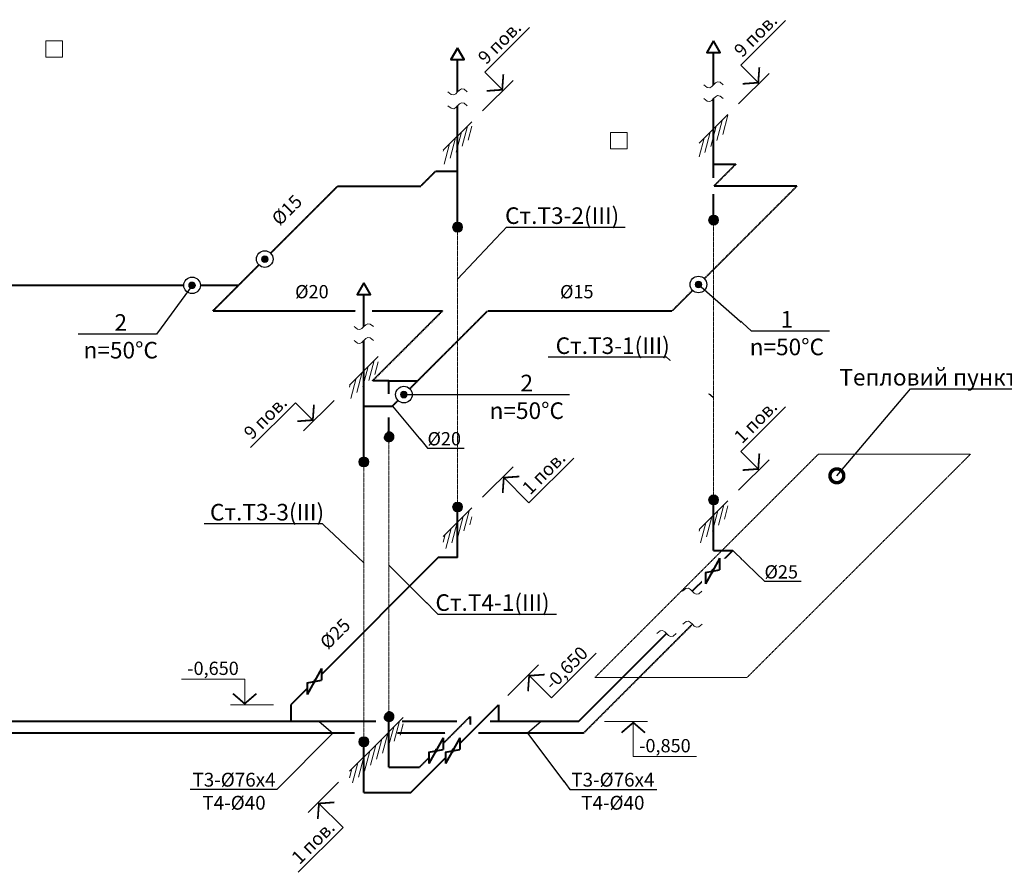
# Model space of a CAD drawing. Units: millimetres. Extents: x -113445 to 76227, y -80264 to 90871.
# Drawn here: x -90837 to -73037, y -14925 to 494 of the extents above; entities that cross this region are included whole.
import ezdxf
from ezdxf import colors
from ezdxf.entities.mleader import LeaderData, LeaderLine
from ezdxf.enums import TextEntityAlignment as Align
from ezdxf.math import Vec2, Vec3

# ---------------------------------------------------------------- set-up
doc = ezdxf.new("R2010")
doc.units = ezdxf.units.MM
doc.header["$MEASUREMENT"] = 0
for name, pattern in [('_Пунктирная', [4.7625, 3.175, -1.5875]), ('_Центр', [11, 7, -1.5, 1, -1.5]), ('HIDDEN', [3.75, 2.5, -1.25])]:
    doc.linetypes.add(name, pattern=pattern)
for name, color, linetype, lineweight in [('_Пунктирная', 252, '_Пунктирная', 13), ('_Размер', 4, 'Continuous', 25), ('_Текст', 7, 'Continuous', 25), ('_Тонкая', 150, 'Continuous', 20), ('_Центр', 3, '_Центр', 13), ('_Штриховка', 251, 'Continuous', 9), ('Балансир', 72, 'Continuous', 25), ('Виноски', 7, 'Continuous', 13), ('ВК-Т3', 20, 'Continuous', 40), ('ВК-Т4', 24, 'HIDDEN', 40), ('ОВ-Размер', 4, 'Continuous', 25)]:
    doc.layers.add(name, color=color, linetype=linetype, lineweight=lineweight)
doc.layers.add('NoPrint', color=40, linetype='Continuous', lineweight=9, plot=False)
doc.styles.add('GOST 2.304', font='isocpeur.ttf')
doc.styles.add('Текст', font='isocpeur.ttf')

# ---------------------------------------------------------------- blocks, each defined once
blk = doc.blocks.new('_None')
blk = doc.blocks.new('_DotSmall')
at = {"color": 0, "linetype": 'ByBlock', "const_width": 0.5}
blk.add_lwpolyline([(-0.0625, 0, 1), (0.0625, 0, 1)], format="xyb", close=True, dxfattribs=at)
blk = doc.blocks.new('*U269')
h = blk.add_hatch(color=0)
edge = h.paths.add_edge_path()
edge.add_arc((0, 0), 0.5, 0, 360)
at = {"color": 0, "lineweight": 0}
blk.add_circle((0, 0), 0.5, dxfattribs=at)
blk = doc.blocks.new('*U263')
at = {"layer": '_Штриховка'}
h = blk.add_hatch(dxfattribs=at)
h.set_pattern_fill('ANSI31', color=256, scale=5, angle=30)
h.set_pattern_definition([(75, (6009.1123, 3812.8971), (-0.60370364, 0.161761903), [])])
h.paths.add_polyline_path([(0, 0), (-2.12, -2.12), (-2.12, -4.3), (0, -2.18)])
h.paths.add_polyline_path([(2.12, -0.06), (2.12, 2.12), (0, 0), (0, -2.18)])
at = {"layer": '_Тонкая'}
blk.add_line((-2.12, -2.12), (2.12, 2.12), dxfattribs=at)
blk = doc.blocks.new('*U270')
h = blk.add_hatch(color=0)
edge = h.paths.add_edge_path()
edge.add_arc((0, 0), 0.5, 0, 360)
at = {"color": 0, "lineweight": 0}
blk.add_circle((0, 0), 0.5, dxfattribs=at)
blk = doc.blocks.new('*U271')
h = blk.add_hatch(color=0)
edge = h.paths.add_edge_path()
edge.add_arc((0, 0), 0.5, 0, 360)
at = {"color": 0, "lineweight": 0}
blk.add_circle((0, 0), 0.5, dxfattribs=at)
blk = doc.blocks.new('*U272')
h = blk.add_hatch(color=0)
edge = h.paths.add_edge_path()
edge.add_arc((0, 0), 0.5, 0, 360)
at = {"color": 0, "lineweight": 0}
blk.add_circle((0, 0), 0.5, dxfattribs=at)
blk = doc.blocks.new('*U278')
h = blk.add_hatch(color=0)
edge = h.paths.add_edge_path()
edge.add_arc((0, 0), 0.5, 0, 360)
at = {"color": 0, "lineweight": 0}
blk.add_circle((0, 0), 0.5, dxfattribs=at)
blk = doc.blocks.new('*U279')
h = blk.add_hatch(color=0)
edge = h.paths.add_edge_path()
edge.add_arc((0, 0), 0.5, 0, 360)
at = {"color": 0, "lineweight": 0}
blk.add_circle((0, 0), 0.5, dxfattribs=at)
blk = doc.blocks.new('*U280')
h = blk.add_hatch(color=0)
edge = h.paths.add_edge_path()
edge.add_arc((0, 0), 0.5, 0, 360)
at = {"color": 0, "lineweight": 0}
blk.add_circle((0, 0), 0.5, dxfattribs=at)
blk = doc.blocks.new('*U281')
h = blk.add_hatch(color=0)
edge = h.paths.add_edge_path()
edge.add_arc((0, 0), 0.5, 0, 360)
at = {"color": 0, "lineweight": 0}
blk.add_circle((0, 0), 0.5, dxfattribs=at)
blk = doc.blocks.new('_уровень')
at = {"lineweight": 13}
for p, q in [((5.44, 0), (5.44, 4.86)), ((5.44, 4.86), (17.36, 4.86)), ((0, 0), (8.1, 0))]:
    blk.add_line(p, q, dxfattribs=at)
at = {"lineweight": 25}
blk.add_lwpolyline([(7.65, 2.12, 0.324, 0.324, 0), (5.44, 0.21, 0.324, 0.324, 0), (3.23, 2.12, 0, 0, 0)], format="xyseb", dxfattribs=at)
at = {"color": 6, "style": 'Текст', "flags": 12}
blk.add_attdef('NUMBER', text='', height=2.5, dxfattribs=at).set_placement((11.4, 5.63), align=Align.CENTER)
blk = doc.blocks.new('*U302')
at = {"lineweight": 13}
for p, q in [((-5.44, 4.86), (-17.36, 4.86)), ((-5.44, 0), (-5.44, 4.86)), ((0, 0), (-8.1, 0))]:
    blk.add_line(p, q, dxfattribs=at)
at = {"lineweight": 25}
blk.add_lwpolyline([(-7.65, 2.12, 0.324, 0.324, 0), (-5.44, 0.21, 0.324, 0.324, 0), (-3.23, 2.12, 0, 0, 0)], format="xyseb", dxfattribs=at)
at = {"color": 6, "style": 'Текст', "flags": 12}
blk.add_attdef('NUMBER', text='', height=2.5, dxfattribs=at).set_placement((-11.4, 5.63), align=Align.CENTER)
blk = doc.blocks.new('*U304')
at = {"lineweight": 13}
for p, q in [((0, 0), (-8.1, 0)), ((-5.44, 0), (-5.44, -6.63)), ((-5.44, -6.63), (-17.36, -6.63))]:
    blk.add_line(p, q, dxfattribs=at)
at = {"lineweight": 25}
blk.add_lwpolyline([(-7.65, -2.12, 0.324, 0.324, 0), (-5.44, -0.21, 0.324, 0.324, 0), (-3.23, -2.12, 0, 0, 0)], format="xyseb", dxfattribs=at)
at = {"color": 6, "style": 'Текст', "flags": 12}
blk.add_attdef('NUMBER', text='', height=2.5, dxfattribs=at).set_placement((-11.4, -5.86), align=Align.CENTER)
blk = doc.blocks.new('*U303')
at = {"lineweight": 13}
for p, q in [((0, 0), (8.1, 0)), ((5.44, 0), (5.44, -6.9)), ((5.44, -6.9), (17.36, -6.9))]:
    blk.add_line(p, q, dxfattribs=at)
at = {"lineweight": 25}
blk.add_lwpolyline([(7.65, -2.12, 0.324, 0.324, 0), (5.44, -0.21, 0.324, 0.324, 0), (3.23, -2.12, 0, 0, 0)], format="xyseb", dxfattribs=at)
at = {"color": 6, "style": 'Текст', "flags": 12}
blk.add_attdef('NUMBER', text='', height=2.5, dxfattribs=at).set_placement((11.4, -6.13), align=Align.CENTER)
blk = doc.blocks.new('Точка')
h = blk.add_hatch(color=0)
edge = h.paths.add_edge_path()
edge.add_arc((0, 0), 0.5, 0, 360)
at = {"color": 0, "lineweight": 0}
blk.add_circle((0, 0), 0.5, dxfattribs=at)
blk = doc.blocks.new('Балансир')
at = {"layer": 'Балансир'}
blk.add_circle((0, 0), 1.25, dxfattribs=at)
blk.add_blockref('Точка', (0, 0), dxfattribs=at)
blk = doc.blocks.new('*U318')
h = blk.add_hatch(color=256)
h.dxf.hatch_style = 1
edge = h.paths.add_edge_path()
edge.add_ellipse((0, 0), major_axis=(-0.5, -1.22), ratio=0.439622, start_angle=0, end_angle=360)
for p, q in [((4.29, 7.79), (-4.29, -7.79)), ((4.29, 7.79), (4.29, 0.79)), ((-4.29, -0.79), (4.29, 0.79)), ((-4.29, -0.79), (-4.29, -7.79))]:
    blk.add_line(p, q)
at = {"lineweight": 0}
blk.add_ellipse((0, 0), major_axis=(-0.5, -1.22), ratio=0.439622, dxfattribs=at)
blk = doc.blocks.new('*U309')
at = {"layer": '_Тонкая'}
blk.add_lwpolyline([(0, 1.46), (0.39, 0.97), (0.45, 0.59), (0.28, 0.28), (0, 0), (-0.28, -0.28), (-0.45, -0.59), (-0.39, -0.97), (0, -1.46)], dxfattribs=at)
blk = doc.blocks.new('*U319')
at = {"layer": '_Тонкая'}
blk.add_lwpolyline([(0, 1.46), (-0.39, 0.97), (-0.45, 0.59), (-0.28, 0.28), (0, 0), (0.28, -0.28), (0.45, -0.59), (0.39, -0.97), (0, -1.46)], dxfattribs=at)
blk = doc.blocks.new('*U321')
at = {"lineweight": 13}
for p, q in [((0, 0), (8.1, 0)), ((5.44, 0), (5.44, -6.13)), ((5.44, -6.13), (17.36, -6.13))]:
    blk.add_line(p, q, dxfattribs=at)
at = {"lineweight": 25}
blk.add_lwpolyline([(7.65, -2.12, 0.324, 0.324, 0), (5.44, -0.21, 0.324, 0.324, 0), (3.23, -2.12, 0, 0, 0)], format="xyseb", dxfattribs=at)
at = {"color": 6, "style": 'Текст', "flags": 12}
blk.add_attdef('NUMBER', text='', height=2.5, dxfattribs=at).set_placement((11.4, -5.36), align=Align.CENTER)
blk = doc.blocks.new('*U324')
at = {"lineweight": 13}
for p, q in [((0, 0), (8.1, 0)), ((5.44, 0), (5.44, -6.59)), ((5.44, -6.59), (17.36, -6.59))]:
    blk.add_line(p, q, dxfattribs=at)
at = {"lineweight": 25}
blk.add_lwpolyline([(7.65, -2.12, 0.324, 0.324, 0), (5.44, -0.21, 0.324, 0.324, 0), (3.23, -2.12, 0, 0, 0)], format="xyseb", dxfattribs=at)
at = {"color": 6, "style": 'Текст', "flags": 12}
blk.add_attdef('NUMBER', text='', height=2.5, dxfattribs=at).set_placement((11.4, -5.81), align=Align.CENTER)

msp = doc.modelspace()

# ---------------------------------------------------------------- linework, layer by layer
at = {"layer": 'NoPrint'}
for points in [[(-90364.66, 113.13), (-90064.66, 113.13), (-90064.66, -186.87), (-90364.66, -186.87)], [(-80158.34, -1543.93), (-79858.34, -1543.93), (-79858.34, -1843.93), (-80158.34, -1843.93)]]:
    msp.add_lwpolyline(points, close=True, dxfattribs=at)
at = {"layer": 'ВК-Т3'}
for p, q in [((-78292.67, -683.86), (-78292.67, -99.42)), ((-82920.79, -811.98), (-82920.79, -227.54)), ((-82920.79, -1609.17), (-82920.79, -1061.98)), ((-78292.67, -1481.05), (-78292.67, -933.86)), ((-78292.67, -2364.17), (-78292.67, -1481.05)), ((-78292.67, -3130.33), (-78292.67, -2664.17)), ((-84616.23, -5057.42), (-84616.23, -4472.98)), ((-84616.23, -5854.61), (-84616.23, -5307.42)), ((-84616.23, -7503.88), (-84616.23, -5854.61)), ((-82920.79, -8594.58), (-82920.79, -8318.61)), ((-78292.67, -8466.46), (-78292.67, -8190.5)), ((-82920.79, -9234.73), (-82920.79, -8594.58)), ((-82920.79, -9234.73), (-83270.79, -9234.73)), ((-78292.67, -9106.62), (-77942.67, -9106.62)), ((-78184.81, -9348.76), (-77942.67, -9106.62)), ((-78678.35, -9842.29), (-78442.01, -9605.96)), ((-78335.42, -9499.36), (-78291.41, -9455.35)), ((-80732.72, -12196.66), (-79142.99, -10606.93)), ((-85488.08, -11452.02), (-85532.09, -11496.03)), ((-85638.68, -11602.63), (-85932.72, -11896.66)), ((-82883.09, -12597.04), (-82182.72, -11896.66)), ((-82182.72, -11896.66), (-82182.72, -12196.66)), ((-84401.17, -12196.66), (-96082.72, -12196.66)), ((-82932.72, -12196.66), (-83921.17, -12196.66)), ((-80732.72, -12196.66), (-82332.72, -12196.66)), ((-84616.23, -12840.02), (-84616.23, -12564.06)), ((-83033.7, -12747.64), (-82989.68, -12703.63)), ((-84616.23, -13480.17), (-84616.23, -12840.02)), ((-83766.23, -13480.17), (-83140.29, -12854.23)), ((-84616.23, -13480.17), (-83766.23, -13480.17))]:
    msp.add_line(p, q, dxfattribs=at)
for points in [[(-78292.67, 108.43), (-78412.67, -99.42), (-78172.67, -99.42)], [(-82920.79, -19.69), (-83040.79, -227.54), (-82800.79, -227.54)], [(-84616.23, -4265.13), (-84736.23, -4472.98), (-84496.23, -4472.98)]]:
    msp.add_lwpolyline(points, close=True, dxfattribs=at)
at = {"layer": 'ВК-Т4'}
for p, q in [((-78292.67, -2121.21), (-77892.67, -2121.21)), ((-77892.67, -2121.21), (-78285.63, -2514.17)), ((-83320.79, -2249.33), (-83585.63, -2514.17)), ((-82920.79, -2249.33), (-83320.79, -2249.33)), ((-85085.63, -2514.17), (-83585.63, -2514.17)), ((-76785.63, -2514.17), (-78460.67, -4189.21)), ((-76785.63, -2514.17), (-78285.63, -2514.17)), ((-87871.61, -4310.22), (-94272.25, -4310.22)), ((-86881.68, -4310.22), (-87571.61, -4310.22)), ((-78672.81, -4401.35), (-79041.3, -4769.84)), ((-87341.3, -4769.84), (-84766.23, -4769.84)), ((-84466.23, -4769.84), (-83191.3, -4769.84)), ((-84461.17, -6039.71), (-83191.3, -4769.84)), ((-84161.17, -6039.71), (-84461.17, -6039.71)), ((-84161.17, -6039.71), (-83644.61, -6039.71)), ((-84161.17, -6274.06), (-84161.17, -6039.71)), ((-84161.17, -12384.96), (-84161.17, -12109)), ((-83183.09, -12597.04), (-82694.85, -12108.79)), ((-82694.85, -12108.79), (-82694.85, -12258.79)), ((-84161.17, -13025.11), (-84161.17, -12384.96)), ((-83333.7, -12747.64), (-83289.68, -12703.63)), ((-83611.17, -13025.11), (-83440.29, -12854.23)), ((-84161.17, -13025.11), (-83611.17, -13025.11))]:
    msp.add_line(p, q, dxfattribs=at)
for points in [[(-86301.06, -3729.6), (-85085.63, -2514.17)], [(-86881.68, -4310.22), (-86513.19, -3941.73)], [(-87341.3, -4769.84), (-86881.68, -4310.22)], [(-83785.42, -6180.51), (-83644.61, -6039.71), (-82374.74, -4769.84), (-79041.3, -4769.84)], [(-84616.23, -6494.77), (-84099.67, -6494.77), (-83997.55, -6392.65)], [(-83144.85, -12408.79), (-84011.17, -12408.79)]]:
    msp.add_lwpolyline(points, dxfattribs=at)

# ---------------------------------------------------------------- block references
at = {"xscale": 121.9200015851915, "yscale": 121.9200015851915, "zscale": 121.9200015851915}
for p in [(-78292.67, -1481.05), (-82920.79, -1609.17), (-84616.23, -5854.61), (-82920.79, -8594.58), (-78292.67, -8466.46), (-84161.17, -12384.96), (-84616.23, -12840.02)]:
    msp.add_blockref('*U263', p, dxfattribs=at)
at = {"layer": '_Размер'}
ref = msp.add_blockref('_уровень', (-82468.94, -1157.32), dxfattribs=dict(at, xscale=96.00000124818227, yscale=96.00000124818227, zscale=96.00000124818227, rotation=44.99999999999945))
ref.add_attrib('NUMBER', '9 пов.', dxfattribs={"layer": '0', "color": 6, "height": 240, "rotation": 45, "style": 'Текст'}).set_placement((-82077.14, -0.97), align=Align.CENTER)
ref = msp.add_blockref('_уровень', (-77840.82, -1029.21), dxfattribs=dict(at, xscale=96.00000124818227, yscale=96.00000124818227, zscale=96.00000124818227, rotation=44.99999999999945))
ref.add_attrib('NUMBER', '9 пов.', dxfattribs={"layer": '0', "color": 6, "height": 240, "rotation": 45, "style": 'Текст'}).set_placement((-77449.03, 127.15), align=Align.CENTER)
at = {"layer": '_Размер', "xscale": 120.0000043190389, "yscale": 120.0000043190389, "zscale": 120.0000043190389}
for p in [(-86407.12, -3835.66), (-87721.61, -4310.22), (-78566.74, -4295.28)]:
    msp.add_blockref('Балансир', p, dxfattribs=at)
at = {"layer": '_Размер'}
ref = msp.add_blockref('*U302', (-85154.54, -6392.92), dxfattribs=dict(at, xscale=96.00000124818227, yscale=96.00000124818227, zscale=96.00000124818227, rotation=44.99999999999945))
ref.add_attrib('NUMBER', '9 пов.', dxfattribs={"layer": '0', "color": 6, "height": 240, "rotation": 45, "style": 'Текст'}).set_placement((-86310.89, -6784.72), align=Align.CENTER)
ref = msp.add_blockref('*U302', (-86247.56, -11896.66), dxfattribs=dict(at, xscale=96.00000124818231, yscale=96.00000124818231, zscale=96.00000124818231))
ref.add_attrib('NUMBER', '-0,650', dxfattribs={"layer": '0', "color": 6, "height": 240, "style": 'Текст'}).set_placement((-87342.27, -11356.04), align=Align.CENTER)
at = {"layer": 'ВК-Т3', "xscale": -180.0000023403417, "yscale": 180.0000023403417, "zscale": 180.0000023403417, "rotation": 315.0000000000003}
for name, p in [('*U279', (-78292.67, -3130.33)), ('*U280', (-84616.23, -7503.88)), ('*U272', (-78292.67, -8190.5)), ('*U269', (-82920.79, -8318.61)), ('*U270', (-84616.23, -12564.06))]:
    msp.add_blockref(name, p, dxfattribs=at)
at = {"layer": 'ВК-Т3', "xscale": 30.00000039005695, "yscale": 30.00000039005695, "zscale": 30.00000039005695}
for p in [(-85510.08, -11474.03), (-83311.69, -12725.64), (-83011.69, -12725.64)]:
    msp.add_blockref('*U318', p, dxfattribs=at)
at = {"layer": 'ВК-Т4', "xscale": -180.0000023403417, "yscale": 180.0000023403417, "zscale": 180.0000023403417, "rotation": 315.0000000000003}
msp.add_blockref('*U271', (-84161.17, -12109), dxfattribs=at)
at = {"layer": 'ОВ-Размер', "ltscale": 3, "xscale": 120.0000043190389, "yscale": 120.0000043190389, "zscale": 120.0000043190389}
for name, p, rotation in [('*U319', (-78292.67, -683.86), 89.99999999999689), ('*U319', (-82920.79, -811.98), 89.99999999999689), ('*U319', (-78292.67, -933.86), 89.99999999999689), ('*U319', (-82920.79, -1061.98), 89.99999999999689), ('*U319', (-84616.23, -5057.42), 89.99999999999689), ('*U319', (-84616.23, -5307.42), 89.99999999999689), ('*U309', (-78674.93, -10438.88), 270), ('*U309', (-79142.99, -10606.93), 270)]:
    msp.add_blockref(name, p, dxfattribs=dict(at, rotation=rotation))

# ---------------------------------------------------------------- texts
at = {"layer": '_Текст', "char_height": 240, "width": 1053.9192, "attachment_point": 8, "rotation": 45, "style": 'Текст'}
for s, insert in [('%%C15', (-85869.5, -3085.91)), ('%%C25', (-84997.65, -10749.46))]:
    msp.add_mtext(s, dxfattribs=dict(at, insert=insert))
at = {"layer": '_Текст', "char_height": 240, "width": 1053.9192, "attachment_point": 8, "style": 'Текст'}
for s, insert in [('%%C20', (-85555.18, -4619.84)), ('%%C15', (-80766.3, -4619.84))]:
    msp.add_mtext(s, dxfattribs=dict(at, insert=insert))

# ---------------------------------------------------------------- leaders
at = {"layer": 'Виноски'}
ml = msp.add_multileader_mtext('Standard', dxfattribs=at)
ml.set_content('{\\C256;Ст.Т3-2(III)}', color=3, style='GOST 2.304')
ml.set_leader_properties()
ml.set_arrow_properties(name='NONE')
ml.build(insert=Vec2(0, 0))
ml.multileader.update_dxf_attribs({"has_dogleg": 0, "text_left_attachment_type": 6, "text_right_attachment_type": 6, "dogleg_length": 0.432, "arrow_head_size": 360, "scale": 5})
ctx = ml.context
ctx.base_point, ctx.scale, ctx.char_height, ctx.arrow_head_size, ctx.landing_gap_size, ctx.plane_origin = Vec3(-82036.25, -3260.12), 5, 300, 360, 60, Vec3(-136730.79, -5781.41)
ctx.left_attachment, ctx.right_attachment, ctx.text_align_type = 6, 6, 1
notes = []
notes.append((ctx, [(0, (1, 1, 0), (-82038.41, -3260.12), (1, 0), 2.16, [(1, [(-82920.79, -4199.29)], 0, [])])]))
ctx.mtext.insert, ctx.mtext.alignment, ctx.mtext.flow_direction = Vec3(-81031.25, -2900.12), 2, 5
ctx.mtext.has_bg_fill, ctx.mtext.bg_color, ctx.mtext.bg_scale_factor, ctx.mtext.bg_transparency, ctx.mtext.use_window_bg_color = 1, -1027028792, 1.5, 0, 1
ml = msp.add_multileader_mtext('Standard', dxfattribs=at)
ml.set_content('{\\C256;Ст.Т3-3(III)}', color=3, style='GOST 2.304')
ml.set_leader_properties()
ml.set_arrow_properties(name='NONE')
ml.build(insert=Vec2(0, 0))
ml.multileader.update_dxf_attribs({"has_dogleg": 0, "text_left_attachment_type": 6, "text_right_attachment_type": 6, "dogleg_length": 0.432, "arrow_head_size": 360, "scale": 5})
ctx = ml.context
ctx.base_point, ctx.scale, ctx.char_height, ctx.arrow_head_size, ctx.landing_gap_size, ctx.plane_origin = Vec3(-87370.26, -8622.51), 5, 300, 360, 60, Vec3(-138426.23, -12102.15)
ctx.left_attachment, ctx.right_attachment, ctx.text_align_type = 6, 6, 1
notes.append((ctx, [(1, (1, 1, 0), (-85358.1, -8622.51), (-1, 0), 2.16, [(1, [(-84616.23, -9329.73)], 0, [])])]))
ctx.mtext.insert, ctx.mtext.alignment, ctx.mtext.flow_direction = Vec3(-86365.26, -8262.51), 2, 5
ctx.mtext.has_bg_fill, ctx.mtext.bg_color, ctx.mtext.bg_scale_factor, ctx.mtext.bg_transparency, ctx.mtext.use_window_bg_color = 1, -1027028792, 1.5, 0, 1
ml = msp.add_multileader_mtext('Standard', dxfattribs=at)
ml.set_content('{\\C256;Ст.Т4-1(III)}', color=3, style='GOST 2.304')
ml.set_leader_properties()
ml.set_arrow_properties(name='NONE')
ml.build(insert=Vec2(0, 0))
ml.multileader.update_dxf_attribs({"has_dogleg": 0, "text_left_attachment_type": 6, "text_right_attachment_type": 6, "dogleg_length": 0.432, "arrow_head_size": 360, "scale": 5})
ctx = ml.context
ctx.base_point, ctx.scale, ctx.char_height, ctx.arrow_head_size, ctx.landing_gap_size, ctx.plane_origin = Vec3(-83279.64, -10257.13), 5, 300, 360, 60, Vec3(-137971.17, -11652.79)
ctx.left_attachment, ctx.right_attachment, ctx.text_align_type = 6, 6, 1
notes.append((ctx, [(0, (1, 1, 0), (-83281.8, -10257.13), (1, 0), 2.16, [(1, [(-84161.17, -9368.64)], 0, [])])]))
ctx.mtext.insert, ctx.mtext.alignment, ctx.mtext.flow_direction = Vec3(-82289.64, -9897.13), 2, 5
ctx.mtext.has_bg_fill, ctx.mtext.bg_color, ctx.mtext.bg_scale_factor, ctx.mtext.bg_transparency, ctx.mtext.use_window_bg_color = 1, -1027028792, 1.5, 0, 1
for ctx, leaders in notes:
    for number, flags, end, landing, length, lines in leaders:
        leader = LeaderData()
        leader.index, (leader.has_last_leader_line, leader.has_dogleg_vector, leader.attachment_direction) = number, flags
        leader.last_leader_point, leader.dogleg_vector, leader.dogleg_length = Vec3(end), Vec3(landing), length
        for number, points, colour, breaks in lines:
            line = LeaderLine()
            line.index, line.vertices, line.color, line.breaks = number, Vec3.list(points), colors.encode_raw_color(colour), breaks
            leader.lines.append(line)
        ctx.leaders.append(leader)

# ---------------------------------------------------------------- next in the draw order: linework, layer by layer
at = {"layer": '_Пунктирная'}
msp.add_line((-84616.23, -7503.88), (-84616.23, -12564.06), dxfattribs=at)
at = {"layer": 'ВК-Т3'}
for p, q in [((-82920.79, -3258.44), (-82920.79, -1609.17)), ((-83270.79, -9234.73), (-85381.48, -11345.43))]:
    msp.add_line(p, q, dxfattribs=at)

# ---------------------------------------------------------------- next in the draw order: block references
at = {"layer": 'ВК-Т3', "xscale": -180.0000023403417, "yscale": 180.0000023403417, "zscale": 180.0000023403417, "rotation": 315.0000000000003}
msp.add_blockref('*U278', (-82920.79, -3258.44), dxfattribs=at)

# ---------------------------------------------------------------- next in the draw order: leaders
at = {"layer": 'Виноски'}
ml = msp.add_multileader_mtext('Standard', dxfattribs=at)
ml.set_content('{\\C256;2\\Pn=50%%DС}', color=3, style='GOST 2.304')
ml.set_leader_properties()
ml.set_arrow_properties(name='NONE')
ml.build(insert=Vec2(0, 0))
ml.multileader.update_dxf_attribs({"has_dogleg": 0, "text_left_attachment_type": 6, "text_right_attachment_type": 6, "dogleg_length": 0.36, "arrow_head_size": 360, "scale": 5})
ctx = ml.context
ctx.base_point, ctx.scale, ctx.char_height, ctx.arrow_head_size, ctx.landing_gap_size, ctx.plane_origin = Vec3(-89655.77, -5192.33), 5, 300, 360, 60, Vec3(-149420.04, -1559.05)
ctx.left_attachment, ctx.right_attachment, ctx.text_align_type = 6, 6, 1
notes = []
notes.append((ctx, [(1, (1, 1, 0), (-88363.61, -5192.33), (-1, 0), 2.16, [(1, [(-87721.61, -4310.22)], 0, [])])]))
ctx.mtext.insert, ctx.mtext.alignment, ctx.mtext.flow_direction = Vec3(-89010.77, -4832.33), 2, 5
ctx.mtext.has_bg_fill, ctx.mtext.bg_color, ctx.mtext.bg_scale_factor, ctx.mtext.bg_transparency, ctx.mtext.use_window_bg_color = 1, -1027028792, 1.5, 0, 1
ml = msp.add_multileader_mtext('Standard', dxfattribs=at)
ml.set_content('{\\C256;Ст.Т3-1(III)}', color=3, style='GOST 2.304')
ml.set_leader_properties()
ml.set_arrow_properties(name='NONE')
ml.build(insert=Vec2(0, 0))
ml.multileader.update_dxf_attribs({"has_dogleg": 0, "text_left_attachment_type": 6, "text_right_attachment_type": 6, "dogleg_length": 0.432, "arrow_head_size": 360, "scale": 5})
ctx = ml.context
ctx.base_point, ctx.scale, ctx.char_height, ctx.arrow_head_size, ctx.landing_gap_size, ctx.plane_origin = Vec3(-81091.56, -5611.41), 5, 300, 360, 60, Vec3(-132102.67, -9297.79)
ctx.left_attachment, ctx.right_attachment, ctx.text_align_type = 6, 6, 1
notes.append((ctx, [(1, (1, 1, 0), (-79139.4, -5611.41), (-1, 0), 2.16, [(1, [(-78292.67, -6344.19)], 0, [])])]))
ctx.mtext.insert, ctx.mtext.alignment, ctx.mtext.flow_direction = Vec3(-80116.56, -5251.41), 2, 5
ctx.mtext.has_bg_fill, ctx.mtext.bg_color, ctx.mtext.bg_scale_factor, ctx.mtext.bg_transparency, ctx.mtext.use_window_bg_color = 1, -1027028792, 1.5, 0, 1
ml = msp.add_multileader_mtext('Standard', dxfattribs=at)
ml.set_content('{\\C256;%%C20}', color=3, style='GOST 2.304')
ml.set_leader_properties()
ml.set_arrow_properties(name='NONE')
ml.build(insert=Vec2(0, 0))
ml.multileader.update_dxf_attribs({"has_dogleg": 0, "text_left_attachment_type": 6, "text_right_attachment_type": 6, "dogleg_length": 0.36, "arrow_head_size": 300, "scale": 5})
ctx = ml.context
ctx.base_point, ctx.scale, ctx.char_height, ctx.arrow_head_size, ctx.landing_gap_size, ctx.plane_origin = Vec3(-83464.19, -7252.32), 5, 240, 300, 50, Vec3(-33919.23, -8654.89)
ctx.left_attachment, ctx.right_attachment, ctx.text_align_type = 6, 6, 1
notes.append((ctx, [(1, (1, 1, 0), (-83465.99, -7252.32), (1, 0), 1.8, [(2, [(-84099.67, -6494.77)], 0, [])])]))
ctx.mtext.insert, ctx.mtext.alignment, ctx.mtext.flow_direction = Vec3(-83162.19, -6964.32), 2, 5
ctx.mtext.has_bg_fill, ctx.mtext.bg_color, ctx.mtext.bg_scale_factor, ctx.mtext.bg_transparency, ctx.mtext.use_window_bg_color = 1, -1027028792, 1.5, 0, 1
ml = msp.add_multileader_mtext('Standard', dxfattribs=at)
ml.set_content('{\\C256;%%C25}', color=3, style='GOST 2.304')
ml.set_leader_properties()
ml.set_arrow_properties(name='NONE')
ml.build(insert=Vec2(0, 0))
ml.multileader.update_dxf_attribs({"has_dogleg": 0, "text_left_attachment_type": 6, "text_right_attachment_type": 6, "dogleg_length": 0.36, "arrow_head_size": 300, "scale": 5})
ctx = ml.context
ctx.base_point, ctx.scale, ctx.char_height, ctx.arrow_head_size, ctx.landing_gap_size, ctx.plane_origin = Vec3(-77372.07, -9660.13), 5, 240, 300, 50, Vec3(-29151.11, -10602.79)
ctx.left_attachment, ctx.right_attachment, ctx.text_align_type = 6, 6, 1
notes.append((ctx, [(1, (1, 1, 0), (-77373.87, -9660.13), (1, 0), 1.8, [(2, [(-77942.67, -9106.62)], 0, [])])]))
ctx.mtext.insert, ctx.mtext.width, ctx.mtext.alignment, ctx.mtext.flow_direction = Vec3(-77070.07, -9372.13), 525, 2, 5
ctx.mtext.has_bg_fill, ctx.mtext.bg_color, ctx.mtext.bg_scale_factor, ctx.mtext.bg_transparency, ctx.mtext.use_window_bg_color = 1, -1027028792, 1.5, 0, 1
ml = msp.add_multileader_mtext('Standard', dxfattribs=at)
ml.set_content('{\\C256;Т3-%%C76x4\\PТ4-%%C40}', color=3, style='GOST 2.304')
ml.set_leader_properties()
ml.set_arrow_properties(name='NONE')
ml.build(insert=Vec2(0, 0))
ml.multileader.update_dxf_attribs({"has_dogleg": 0, "text_left_attachment_type": 6, "text_right_attachment_type": 6, "dogleg_length": 0.36, "arrow_head_size": 300, "scale": 5})
ctx = ml.context
ctx.base_point, ctx.scale, ctx.char_height, ctx.arrow_head_size, ctx.landing_gap_size, ctx.plane_origin = Vec3(-87737.61, -13425.4), 5, 250, 300, 50, Vec3(-134511.21, -13571.53)
ctx.left_attachment, ctx.right_attachment, ctx.text_align_type = 6, 6, 1
notes.append((ctx, [(1, (1, 1, 0), (-86185.81, -13425.4), (-1, 0), 1.8, [(0, [(-85423.8, -12196.66), (-85175.84, -12408.79)], 0, [])])]))
ctx.mtext.insert, ctx.mtext.alignment, ctx.mtext.flow_direction = Vec3(-86962.61, -13125.4), 2, 5
ctx.mtext.has_bg_fill, ctx.mtext.bg_color, ctx.mtext.bg_scale_factor, ctx.mtext.bg_transparency, ctx.mtext.use_window_bg_color = 1, -1027028792, 1.5, 0, 1
ml = msp.add_multileader_mtext('Standard', dxfattribs=at)
ml.set_content('{\\C256;Т3-%%C76x4\\PТ4-%%C40}', color=3, style='GOST 2.304')
ml.set_leader_properties()
ml.set_arrow_properties(name='NONE')
ml.build(insert=Vec2(0, 0))
ml.multileader.update_dxf_attribs({"has_dogleg": 0, "text_left_attachment_type": 6, "text_right_attachment_type": 6, "dogleg_length": 0.36, "arrow_head_size": 300, "scale": 5})
ctx = ml.context
ctx.base_point, ctx.scale, ctx.char_height, ctx.arrow_head_size, ctx.landing_gap_size, ctx.plane_origin = Vec3(-80889.07, -13425.4), 5, 250, 300, 50, Vec3(-32322.73, -13571.53)
ctx.left_attachment, ctx.right_attachment, ctx.text_align_type = 6, 6, 1
notes.append((ctx, [(1, (1, 1, 0), (-80890.87, -13425.4), (1, 0), 1.8, [(0, [(-81410.15, -12196.66), (-81658.11, -12408.79)], 0, [])])]))
ctx.mtext.insert, ctx.mtext.alignment, ctx.mtext.flow_direction = Vec3(-80114.07, -13125.4), 2, 5
ctx.mtext.has_bg_fill, ctx.mtext.bg_color, ctx.mtext.bg_scale_factor, ctx.mtext.bg_transparency, ctx.mtext.use_window_bg_color = 1, -1027028792, 1.5, 0, 1
for ctx, leaders in notes:
    for number, flags, end, landing, length, lines in leaders:
        leader = LeaderData()
        leader.index, (leader.has_last_leader_line, leader.has_dogleg_vector, leader.attachment_direction) = number, flags
        leader.last_leader_point, leader.dogleg_vector, leader.dogleg_length = Vec3(end), Vec3(landing), length
        for number, points, colour, breaks in lines:
            line = LeaderLine()
            line.index, line.vertices, line.color, line.breaks = number, Vec3.list(points), colors.encode_raw_color(colour), breaks
            leader.lines.append(line)
        ctx.leaders.append(leader)

# ---------------------------------------------------------------- next in the draw order: linework, layer by layer
at = {"layer": '_Пунктирная'}
for p, q in [((-82920.79, -3258.44), (-82920.79, -8318.61)), ((-84161.17, -7048.82), (-84161.17, -12109))]:
    msp.add_line(p, q, dxfattribs=at)
at = {"layer": 'ВК-Т3'}
for p, q in [((-78292.67, -9106.62), (-78292.67, -8466.46)), ((-85932.72, -11896.66), (-85932.72, -12196.66))]:
    msp.add_line(p, q, dxfattribs=at)
at = {"layer": 'ВК-Т4'}
for p, q in [((-84161.17, -7048.82), (-84161.17, -6702.6)), ((-80644.85, -12408.79), (-78674.93, -10438.88))]:
    msp.add_line(p, q, dxfattribs=at)
for points in [[(-84785.52, -12408.79), (-95846.54, -12408.79)], [(-80644.85, -12408.79), (-82544.85, -12408.79)]]:
    msp.add_lwpolyline(points, dxfattribs=at)

# ---------------------------------------------------------------- next in the draw order: block references
at = {"layer": '_Размер', "xscale": 120.0000043190389, "yscale": 120.0000043190389, "zscale": 120.0000043190389}
msp.add_blockref('Балансир', (-83891.48, -6286.58), dxfattribs=at)
at = {"layer": '_Размер'}
ref = msp.add_blockref('*U321', (-82010.83, -11724.78), dxfattribs=dict(at, xscale=96.0000012481823, yscale=96.0000012481823, zscale=96.0000012481823, rotation=45.00000000000039))
ref.add_attrib('NUMBER', '-0,650', dxfattribs={"layer": '0', "color": 6, "height": 240, "rotation": 45, "style": 'Текст'}).set_placement((-80873, -11314.46), align=Align.CENTER)
ref = msp.add_blockref('*U324', (-80267.45, -12196.66), dxfattribs=dict(at, xscale=96.00000124818231, yscale=96.00000124818231, zscale=96.00000124818231))
ref.add_attrib('NUMBER', '-0,850', dxfattribs={"layer": '0', "color": 6, "height": 240, "style": 'Текст'}).set_placement((-79172.74, -12754.81), align=Align.CENTER)
ref = msp.add_blockref('*U304', (-85072.57, -13296.35), dxfattribs=dict(at, xscale=96.00000124818227, yscale=96.00000124818227, zscale=96.00000124818227, rotation=44.99999999999945))
ref.add_attrib('NUMBER', '1 пов.', dxfattribs={"layer": '0', "color": 6, "height": 240, "rotation": 45, "style": 'Текст'}).set_placement((-85449.09, -14467.98), align=Align.CENTER)
at = {"layer": 'ВК-Т3', "xscale": 30.00000039005695, "yscale": 30.00000039005695, "zscale": 30.00000039005695}
msp.add_blockref('*U318', (-78313.41, -9477.36), dxfattribs=at)
at = {"layer": 'ВК-Т4', "xscale": -180.0000023403417, "yscale": 180.0000023403417, "zscale": 180.0000023403417, "rotation": 315.0000000000003}
msp.add_blockref('*U281', (-84161.17, -7048.82), dxfattribs=at)
at = {"layer": 'ОВ-Размер', "ltscale": 3, "xscale": 120.0000043190389, "yscale": 120.0000043190389, "zscale": 120.0000043190389, "rotation": 270}
msp.add_blockref('*U309', (-78678.35, -9842.29), dxfattribs=at)

# ---------------------------------------------------------------- next in the draw order: leaders
at = {"layer": 'Виноски'}
ml = msp.add_multileader_mtext('Standard', dxfattribs=at)
ml.set_content('{\\C256;Тепловий пункт №1 (ІТП-1)}', color=3, style='GOST 2.304')
ml.set_leader_properties()
ml.set_arrow_properties(name='DOTSMALL')
ml.build(insert=Vec2(0, 0))
ml.multileader.update_dxf_attribs({"has_dogleg": 0, "text_left_attachment_type": 6, "text_right_attachment_type": 6, "dogleg_length": 0.432, "arrow_head_size": 500, "scale": 5})
ctx = ml.context
ctx.base_point, ctx.scale, ctx.char_height, ctx.arrow_head_size, ctx.landing_gap_size, ctx.plane_origin = Vec3(-74733.73, -6182.25), 5, 300, 500, 60, Vec3(-128577.5, -9411.33)
ctx.left_attachment, ctx.right_attachment, ctx.text_align_type = 6, 6, 1
notes = []
notes.append((ctx, [(0, (1, 1, 0), (-74735.89, -6182.25), (1, 0), 2.16, [(1, [(-76064.66, -7754.89)], 0, [])])]))
ctx.mtext.insert, ctx.mtext.width, ctx.mtext.alignment, ctx.mtext.flow_direction = Vec3(-73203.73, -5822.25), 3524.6766, 2, 5
ctx.mtext.has_bg_fill, ctx.mtext.bg_color, ctx.mtext.bg_scale_factor, ctx.mtext.bg_transparency, ctx.mtext.use_window_bg_color = 1, -1027028792, 1.5, 0, 1
for ctx, leaders in notes:
    for number, flags, end, landing, length, lines in leaders:
        leader = LeaderData()
        leader.index, (leader.has_last_leader_line, leader.has_dogleg_vector, leader.attachment_direction) = number, flags
        leader.last_leader_point, leader.dogleg_vector, leader.dogleg_length = Vec3(end), Vec3(landing), length
        for number, points, colour, breaks in lines:
            line = LeaderLine()
            line.index, line.vertices, line.color, line.breaks = number, Vec3.list(points), colors.encode_raw_color(colour), breaks
            leader.lines.append(line)
        ctx.leaders.append(leader)

# ---------------------------------------------------------------- next in the draw order: linework, layer by layer
at = {"layer": '_Пунктирная'}
msp.add_line((-78292.67, -3130.33), (-78292.67, -8190.5), dxfattribs=at)
at = {"layer": '_Центр'}
msp.add_lwpolyline([(-80437.74, -11401.69), (-76400.16, -7364.11), (-73650.16, -7364.11), (-77687.74, -11401.69)], close=True, dxfattribs=at)

# ---------------------------------------------------------------- next in the draw order: block references
at = {"layer": '_Размер'}
ref = msp.add_blockref('_уровень', (-77840.82, -8014.61), dxfattribs=dict(at, xscale=96.00000124818227, yscale=96.00000124818227, zscale=96.00000124818227, rotation=44.99999999999945))
ref.add_attrib('NUMBER', '1 пов.', dxfattribs={"layer": '0', "color": 6, "height": 240, "rotation": 45, "style": 'Текст'}).set_placement((-77449.03, -6858.26), align=Align.CENTER)
ref = msp.add_blockref('*U303', (-82468.94, -8142.73), dxfattribs=dict(at, xscale=96.00000124818227, yscale=96.00000124818227, zscale=96.00000124818227, rotation=44.99999999999945))
ref.add_attrib('NUMBER', '1 пов.', dxfattribs={"layer": '0', "color": 6, "height": 240, "rotation": 45, "style": 'Текст'}).set_placement((-81278.93, -7784.59), align=Align.CENTER)

# ---------------------------------------------------------------- next in the draw order: leaders
at = {"layer": 'Виноски'}
ml = msp.add_multileader_mtext('Standard', dxfattribs=at)
ml.set_content('{\\C256;1\\Pn=50%%DС}', color=3, style='GOST 2.304')
ml.set_leader_properties()
ml.set_arrow_properties(name='NONE')
ml.build(insert=Vec2(0, 0))
ml.multileader.update_dxf_attribs({"has_dogleg": 0, "text_left_attachment_type": 6, "text_right_attachment_type": 6, "dogleg_length": 0.36, "arrow_head_size": 360, "scale": 5})
ctx = ml.context
ctx.base_point, ctx.scale, ctx.char_height, ctx.arrow_head_size, ctx.landing_gap_size, ctx.plane_origin = Vec3(-77613.99, -5134.14), 5, 300, 360, 60, Vec3(-140265.17, -1544.12)
ctx.left_attachment, ctx.right_attachment, ctx.text_align_type = 6, 6, 1
notes = []
notes.append((ctx, [(0, (1, 1, 0), (-77615.79, -5134.14), (1, 0), 1.8, [(1, [(-78566.74, -4295.28)], 0, [])])]))
ctx.mtext.insert, ctx.mtext.alignment, ctx.mtext.flow_direction = Vec3(-76968.99, -4774.14), 2, 5
ctx.mtext.has_bg_fill, ctx.mtext.bg_color, ctx.mtext.bg_scale_factor, ctx.mtext.bg_transparency, ctx.mtext.use_window_bg_color = 1, -1027028792, 1.5, 0, 1
ml = msp.add_multileader_mtext('Standard', dxfattribs=at)
ml.set_content('{\\C256;2\\Pn=50%%DС}', color=3, style='GOST 2.304')
ml.set_leader_properties()
ml.set_arrow_properties(name='NONE')
ml.build(insert=Vec2(0, 0))
ml.multileader.update_dxf_attribs({"has_dogleg": 0, "text_left_attachment_type": 6, "text_right_attachment_type": 6, "dogleg_length": 0.36, "arrow_head_size": 360, "scale": 5})
ctx = ml.context
ctx.base_point, ctx.scale, ctx.char_height, ctx.arrow_head_size, ctx.landing_gap_size, ctx.plane_origin = Vec3(-82315.24, -6286.58), 5, 300, 360, 60, Vec3(-142246.62, -4351.67)
ctx.left_attachment, ctx.right_attachment, ctx.text_align_type = 6, 6, 1
notes.append((ctx, [(0, (1, 1, 0), (-82317.04, -6286.58), (1, 0), 1.8, [(1, [(-83891.48, -6286.58)], 0, [])])]))
ctx.mtext.insert, ctx.mtext.alignment, ctx.mtext.flow_direction = Vec3(-81670.24, -5926.58), 2, 5
ctx.mtext.has_bg_fill, ctx.mtext.bg_color, ctx.mtext.bg_scale_factor, ctx.mtext.bg_transparency, ctx.mtext.use_window_bg_color = 1, -1027028792, 1.5, 0, 1
for ctx, leaders in notes:
    for number, flags, end, landing, length, lines in leaders:
        leader = LeaderData()
        leader.index, (leader.has_last_leader_line, leader.has_dogleg_vector, leader.attachment_direction) = number, flags
        leader.last_leader_point, leader.dogleg_vector, leader.dogleg_length = Vec3(end), Vec3(landing), length
        for number, points, colour, breaks in lines:
            line = LeaderLine()
            line.index, line.vertices, line.color, line.breaks = number, Vec3.list(points), colors.encode_raw_color(colour), breaks
            leader.lines.append(line)
        ctx.leaders.append(leader)

doc.saveas('drawing.dxf')
